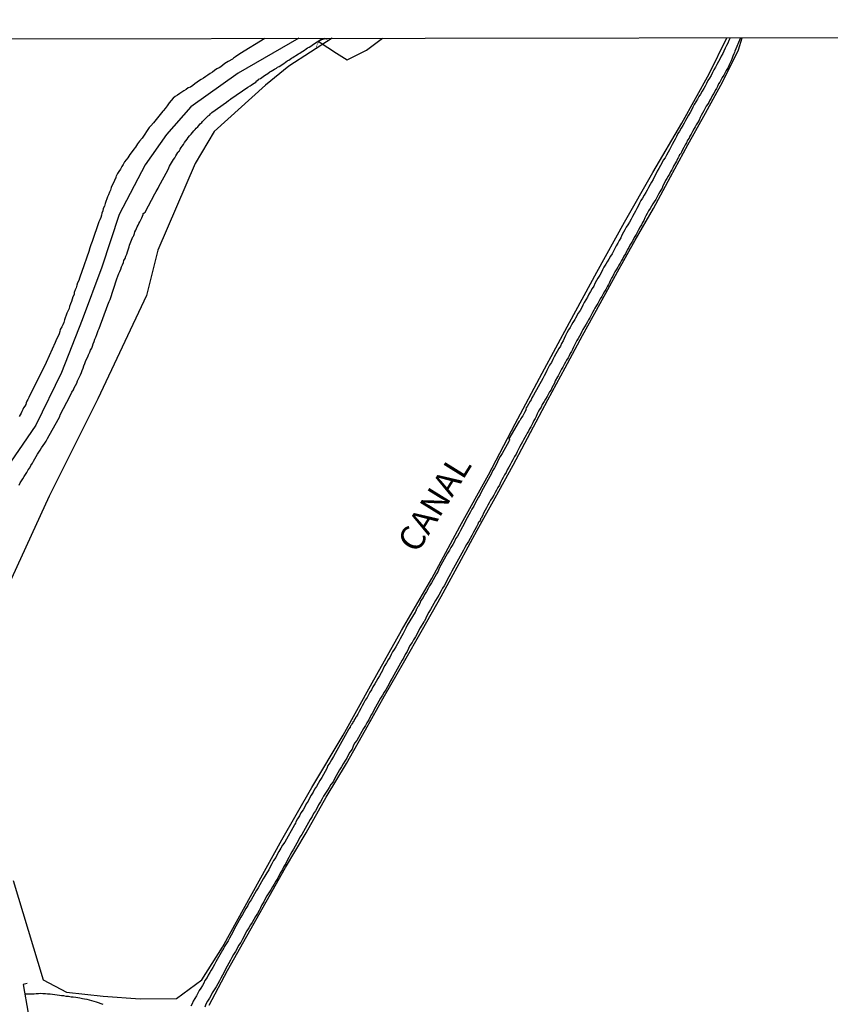
# Model space of a CAD drawing. Units: millimetres. Extents: x 185559 to 187969, y 1652115 to 1654889.
# Drawn here: x 186326 to 186408, y 1654789 to 1654889 of the extents above; entities that cross this region are included whole.
import ezdxf
from ezdxf.enums import TextEntityAlignment as Align

# ---------------------------------------------------------------- set-up
doc = ezdxf.new("R2010")
doc.units = ezdxf.units.MM
for name, color, linetype in [('V-BANHADO', 102, 'Continuous'), ('V-BUEIRO', 5, 'Continuous'), ('V-CANAL', 4, 'Continuous'), ('V-EIXO_DE_LOGRADOURO', 3, 'Continuous'), ('V-NOME_DOS_LOGRADOUROS', 7, 'Continuous'), ('V-PONTE_VIADUTO_PASSARELA', 2, 'Continuous'), ('V-QUADRA', 6, 'Continuous'), ('V-VALETA', 173, 'Continuous'), ('X-LIMITE_5000', 7, 'Continuous')]:
    doc.layers.add(name, color=color, linetype=linetype)

# ---------------------------------------------------------------- blocks, each defined once
blk = doc.blocks.new('305')
at = {"color": 0, "linetype": 'ByBlock', "lineweight": -2, "const_width": 0.05}
blk.add_lwpolyline([(0.731, 0.387, 0.60863), (-0.733, 0.38)], format="xyb", dxfattribs=at)

msp = doc.modelspace()

# ---------------------------------------------------------------- linework, layer by layer
at = {"layer": 'V-BANHADO'}
for points in [[(186357.48, 1654887.04), (186353.09, 1654884.22), (186350.71, 1654882.3), (186345.5, 1654877.6), (186343.58, 1654874.33), (186339.8, 1654865.53), (186338.65, 1654860.96), (186333.71, 1654850.46), (186328.77, 1654840.57), (186324.56, 1654831.41)], [(186325.11, 1654801.6), (186328.16, 1654791.52), (186330.51, 1654790.26), (186334.25, 1654789.84), (186338, 1654789.58), (186341.69, 1654789.6), (186344.25, 1654791.5), (186346.35, 1654794.82), (186349.37, 1654800.26), (186352.36, 1654805.7), (186355.41, 1654811.01), (186358.58, 1654816.32), (186361.54, 1654821.63), (186364.5, 1654826.94), (186367.58, 1654832.22), (186370.41, 1654837.5), (186373.34, 1654842.75), (186376.02, 1654847.94), (186378.79, 1654853.07), (186381.56, 1654858.2), (186384.33, 1654863.3), (186387.13, 1654868.37), (186390, 1654873.41), (186392.93, 1654878.42), (186395.7, 1654883.43), (186397.5, 1654887.09)], [(186344.99, 1654788.95), (186346.86, 1654792.44), (186348.81, 1654795.93), (186350.78, 1654799.42), (186352.75, 1654802.91), (186354.82, 1654806.43), (186356.85, 1654810.03), (186358.94, 1654813.46), (186360.86, 1654816.89), (186362.78, 1654820.32), (186364.7, 1654823.68), (186366.62, 1654827.04), (186368.53, 1654830.4), (186370.34, 1654833.76), (186372.17, 1654837.12), (186374.01, 1654840.43), (186375.84, 1654843.74), (186377.59, 1654847.05), (186379.34, 1654850.35), (186381.11, 1654853.62), (186382.88, 1654856.87), (186384.65, 1654860.12), (186386.43, 1654863.34), (186388.21, 1654866.56), (186390.08, 1654869.78), (186391.79, 1654873), (186393.56, 1654876.22), (186395.33, 1654879.44), (186397.1, 1654882.66), (186398.68, 1654885.88), (186399.06, 1654887.09)]]:
    msp.add_lwpolyline(points, dxfattribs=at)
at = {"layer": 'V-CANAL'}
for points in [[(186397.84, 1654887.09), (186397.71, 1654886.82), (186397.6, 1654886.56), (186397.47, 1654886.3), (186397.34, 1654886.05), (186397.21, 1654885.75), (186397.09, 1654885.49), (186396.94, 1654885.24), (186396.79, 1654884.94), (186396.66, 1654884.68), (186396.49, 1654884.38), (186396.36, 1654884.12), (186396.17, 1654883.83), (186396.04, 1654883.57), (186395.91, 1654883.27), (186395.76, 1654883.01), (186395.59, 1654882.76), (186395.44, 1654882.46), (186395.31, 1654882.2), (186395.16, 1654881.94), (186395.01, 1654881.69), (186394.82, 1654881.39), (186394.67, 1654881.13), (186394.54, 1654880.88), (186394.37, 1654880.58), (186394.2, 1654880.32), (186394.05, 1654880.06), (186393.94, 1654879.81), (186393.79, 1654879.51), (186393.62, 1654879.25), (186393.45, 1654878.95), (186393.3, 1654878.69), (186393.18, 1654878.44), (186393.05, 1654878.18), (186392.88, 1654877.93), (186392.72, 1654877.63), (186392.55, 1654877.37), (186392.41, 1654877.07), (186392.25, 1654876.81), (186392.13, 1654876.56), (186391.96, 1654876.26), (186391.83, 1654876), (186391.68, 1654875.74), (186391.55, 1654875.49), (186391.4, 1654875.19), (186391.25, 1654874.93), (186391.06, 1654874.68), (186390.91, 1654874.38), (186390.78, 1654874.12), (186390.61, 1654873.82), (186390.44, 1654873.56), (186390.29, 1654873.27), (186390.18, 1654873.01), (186390.03, 1654872.71), (186389.88, 1654872.45), (186389.73, 1654872.2), (186389.56, 1654871.9), (186389.41, 1654871.64), (186389.28, 1654871.38), (186389.13, 1654871.13), (186388.94, 1654870.83), (186388.79, 1654870.57), (186388.66, 1654870.32), (186388.52, 1654870.02), (186388.39, 1654869.76), (186388.24, 1654869.5), (186388.09, 1654869.25), (186387.92, 1654868.95), (186387.79, 1654868.69), (186387.62, 1654868.39), (186387.45, 1654868.13), (186387.3, 1654867.88), (186387.17, 1654867.62), (186387.02, 1654867.37), (186386.87, 1654867.07), (186386.74, 1654866.81), (186386.57, 1654866.51), (186386.44, 1654866.25), (186386.29, 1654866), (186386.14, 1654865.7), (186386.01, 1654865.44), (186385.86, 1654865.18), (186385.69, 1654864.93), (186385.52, 1654864.63), (186385.37, 1654864.37), (186385.22, 1654864.12), (186385.03, 1654863.82), (186384.88, 1654863.56), (186384.75, 1654863.26), (186384.62, 1654863), (186384.43, 1654862.71), (186384.28, 1654862.45), (186384.13, 1654862.15), (186384, 1654861.89), (186383.85, 1654861.64), (186383.66, 1654861.34), (186383.51, 1654861.08), (186383.38, 1654860.78), (186383.21, 1654860.52), (186383.04, 1654860.23), (186382.89, 1654859.97), (186382.76, 1654859.67), (186382.62, 1654859.41), (186382.44, 1654859.16), (186382.16, 1654858.64), (186382.08, 1654858.52), (186381.89, 1654858.22), (186381.76, 1654857.96), (186381.63, 1654857.7), (186381.46, 1654857.45), (186381.29, 1654857.15), (186381.14, 1654856.89), (186381.01, 1654856.59), (186380.9, 1654856.33), (186380.75, 1654856.08), (186380.63, 1654855.82), (186380.48, 1654855.57), (186380.31, 1654855.27), (186380.16, 1654855.01), (186379.98, 1654854.71), (186379.86, 1654854.45), (186379.71, 1654854.15), (186379.51, 1654853.86), (186379.37, 1654853.6), (186379.24, 1654853.34), (186379.15, 1654853.09), (186378.98, 1654852.79), (186378.83, 1654852.53), (186378.66, 1654852.23), (186378.53, 1654851.97), (186378.38, 1654851.67), (186378.19, 1654851.38), (186378.08, 1654851.12), (186377.89, 1654850.82), (186377.74, 1654850.56), (186377.66, 1654850.37), (186377.57, 1654850.22), (186377.26, 1654849.67), (186377.16, 1654849.55), (186377.12, 1654849.41), (186377.14, 1654849.37), (186376.97, 1654849.07), (186376.8, 1654848.74), (186376.68, 1654848.57), (186376.65, 1654848.47), (186376.61, 1654848.45), (186376.59, 1654848.36), (186376.54, 1654848.3), (186376.52, 1654848.25), (186376.45, 1654848.18), (186375.39, 1654846.39), (186375.48, 1654846.31), (186375.43, 1654846.27), (186375.39, 1654846.14), (186375.39, 1654846.12), (186375.24, 1654845.82), (186375.05, 1654845.52), (186374.88, 1654845.22), (186374.73, 1654844.92), (186374.53, 1654844.62), (186374.36, 1654844.32), (186374.24, 1654844.06), (186374.11, 1654843.77), (186373.94, 1654843.47), (186373.74, 1654843.17), (186373.64, 1654842.87), (186373.47, 1654842.57), (186373.29, 1654842.27), (186373.12, 1654841.97), (186372.97, 1654841.67), (186372.78, 1654841.37), (186372.63, 1654841.07), (186372.48, 1654840.77), (186372.31, 1654840.47), (186372.14, 1654840.17), (186371.97, 1654839.87), (186371.84, 1654839.58), (186371.63, 1654839.28), (186371.5, 1654838.98), (186371.33, 1654838.68), (186371.16, 1654838.38), (186370.99, 1654838.08), (186370.86, 1654837.78), (186370.69, 1654837.48), (186370.48, 1654837.11), (186370.34, 1654836.84), (186370.17, 1654836.54), (186369.98, 1654836.24), (186369.87, 1654835.98), (186369.7, 1654835.68), (186369.51, 1654835.39), (186369.36, 1654835.09), (186369.17, 1654834.79), (186369, 1654834.49), (186368.85, 1654834.19), (186368.68, 1654833.89), (186368.51, 1654833.59), (186368.34, 1654833.29), (186368.21, 1654832.99), (186368.04, 1654832.69), (186367.87, 1654832.39), (186367.71, 1654832.09), (186367.54, 1654831.79), (186367.35, 1654831.5), (186367.2, 1654831.2), (186367.03, 1654830.9), (186366.84, 1654830.6), (186366.69, 1654830.3), (186366.47, 1654830), (186366.35, 1654829.7), (186366.2, 1654829.4), (186366.14, 1654829.33), (186366.11, 1654829.25), (186366.07, 1654829.16), (186366.07, 1654829.14), (186366, 1654829.1), (186365.98, 1654828.99), (186365.92, 1654828.93), (186365.92, 1654828.84), (186365.88, 1654828.83), (186365.09, 1654827.48), (186364.94, 1654827.18), (186364.81, 1654826.92), (186364.66, 1654826.66), (186364.53, 1654826.41), (186364.36, 1654826.11), (186364.23, 1654825.85), (186364.1, 1654825.6), (186363.93, 1654825.3), (186363.76, 1654825.04), (186363.59, 1654824.78), (186363.46, 1654824.53), (186363.31, 1654824.23), (186363.16, 1654823.97), (186362.97, 1654823.67), (186362.82, 1654823.41), (186362.69, 1654823.16), (186362.58, 1654822.9), (186362.46, 1654822.65), (186362.26, 1654822.35), (186362.11, 1654822.09), (186361.94, 1654821.79), (186361.79, 1654821.53), (186361.6, 1654821.23), (186361.45, 1654820.94), (186361.3, 1654820.68), (186361.15, 1654820.42), (186361.02, 1654820.17), (186360.81, 1654819.87), (186360.7, 1654819.61), (186360.53, 1654819.31), (186360.38, 1654819.05), (186360.21, 1654818.75), (186360.06, 1654818.46), (186359.91, 1654818.2), (186359.85, 1654818.13), (186359.83, 1654818.07), (186359.81, 1654818.01), (186359.72, 1654817.9), (186359.68, 1654817.73), (186359.61, 1654817.71), (186359.53, 1654817.53), (186359.47, 1654817.47), (186359.44, 1654817.38), (186359.38, 1654817.3), (186359.31, 1654817.19), (186359.29, 1654817.13), (186359.17, 1654816.96), (186359.13, 1654816.9), (186358.12, 1654815.08), (186357.95, 1654814.78), (186357.78, 1654814.48), (186357.6, 1654814.18), (186357.41, 1654813.84), (186357.22, 1654813.54), (186357.05, 1654813.24), (186356.92, 1654812.94), (186356.75, 1654812.64), (186356.58, 1654812.34), (186356.41, 1654812.04), (186356.21, 1654811.74), (186356.04, 1654811.44), (186355.87, 1654811.14), (186355.68, 1654810.85), (186355.55, 1654810.55), (186355.34, 1654810.25), (186355.17, 1654809.95), (186355.04, 1654809.65), (186354.85, 1654809.35), (186354.7, 1654809.05), (186354.53, 1654808.75), (186354.31, 1654808.45), (186354.16, 1654808.15), (186353.97, 1654807.85), (186353.8, 1654807.55), (186353.74, 1654807.42), (186353.67, 1654807.32), (186353.66, 1654807.23), (186352.66, 1654805.46), (186352.45, 1654805.16), (186352.28, 1654804.86), (186352.07, 1654804.52), (186351.9, 1654804.22), (186351.75, 1654803.92), (186351.53, 1654803.62), (186351.36, 1654803.28), (186351.19, 1654802.98), (186351.04, 1654802.68), (186350.83, 1654802.38), (186350.66, 1654802.04), (186350.46, 1654801.74), (186350.29, 1654801.44), (186350.14, 1654801.14), (186349.95, 1654800.84), (186349.78, 1654800.54), (186349.61, 1654800.24), (186349.42, 1654799.94), (186349.24, 1654799.64), (186349.07, 1654799.34), (186348.93, 1654799.05), (186348.71, 1654798.75), (186348.54, 1654798.45), (186348.39, 1654798.15), (186348.2, 1654797.85), (186348.03, 1654797.55), (186347.88, 1654797.25), (186347.69, 1654796.95), (186347.53, 1654796.65), (186347.41, 1654796.35), (186347.22, 1654796.05), (186347.06, 1654795.75), (186346.92, 1654795.45), (186346.72, 1654795.15), (186346.53, 1654794.86), (186346.47, 1654794.73), (186346.42, 1654794.66), (186346.4, 1654794.62), (186346.38, 1654794.53), (186346.36, 1654794.52), (186345.68, 1654793.32), (186345.55, 1654793.06), (186345.38, 1654792.76), (186345.21, 1654792.5), (186345.05, 1654792.25), (186344.91, 1654791.99), (186344.78, 1654791.73), (186344.56, 1654791.44), (186344.44, 1654791.18), (186344.31, 1654790.92), (186344.14, 1654790.67), (186343.99, 1654790.41), (186343.86, 1654790.15), (186343.71, 1654789.9), (186343.54, 1654789.6), (186343.39, 1654789.34), (186343.26, 1654789.08), (186343.13, 1654788.83)], [(186398.88, 1654887.09), (186398.3, 1654885.72), (186398.28, 1654885.6), (186398.22, 1654885.45), (186398.13, 1654885.24), (186398.03, 1654885.02), (186397.94, 1654884.77), (186397.86, 1654884.55), (186397.75, 1654884.34), (186397.64, 1654884.07), (186397.45, 1654883.78), (186397.34, 1654883.57), (186397.19, 1654883.29), (186397.04, 1654883.05), (186396.91, 1654882.8), (186396.79, 1654882.59), (186396.66, 1654882.41), (186396.55, 1654882.16), (186396.47, 1654881.94), (186396.32, 1654881.73), (186396.17, 1654881.43), (186396.06, 1654881.26), (186395.91, 1654880.96), (186395.78, 1654880.75), (186395.67, 1654880.53), (186395.55, 1654880.32), (186395.42, 1654880.15), (186395.29, 1654879.89), (186395.16, 1654879.68), (186395.03, 1654879.46), (186394.91, 1654879.21), (186394.8, 1654879.01), (186394.69, 1654878.74), (186394.54, 1654878.48), (186394.39, 1654878.27), (186394.29, 1654878.05), (186394.18, 1654877.88), (186394.01, 1654877.58), (186393.88, 1654877.33), (186393.75, 1654877.11), (186393.67, 1654876.9), (186393.52, 1654876.7), (186393.41, 1654876.43), (186393.28, 1654876.22), (186393.13, 1654875.96), (186393.02, 1654875.74), (186392.9, 1654875.49), (186392.79, 1654875.27), (186392.7, 1654875.23), (186392.64, 1654875.06), (186392.6, 1654874.99), (186392.58, 1654874.93), (186392.55, 1654874.89), (186392.53, 1654874.82), (186392.49, 1654874.8), (186392.43, 1654874.65), (186392.41, 1654874.59), (186392.3, 1654874.42), (186392.13, 1654874.12), (186392.02, 1654873.91), (186391.91, 1654873.69), (186391.78, 1654873.48), (186391.68, 1654873.27), (186391.55, 1654873.07), (186391.42, 1654872.83), (186391.29, 1654872.62), (186391.17, 1654872.39), (186391.01, 1654872.07), (186390.93, 1654871.85), (186390.82, 1654871.64), (186390.7, 1654871.45), (186390.59, 1654871.21), (186390.49, 1654871.08), (186390.29, 1654870.7), (186390.14, 1654870.44), (186389.99, 1654870.23), (186389.88, 1654870.02), (186389.73, 1654869.78), (186389.56, 1654869.52), (186389.41, 1654869.25), (186389.3, 1654869.03), (186389.2, 1654868.82), (186389.09, 1654868.56), (186388.96, 1654868.35), (186388.86, 1654868.13), (186388.71, 1654867.9), (186388.56, 1654867.62), (186388.43, 1654867.39), (186388.3, 1654867.15), (186388.17, 1654866.94), (186388.04, 1654866.68), (186387.92, 1654866.47), (186387.79, 1654866.25), (186387.66, 1654866.04), (186387.55, 1654865.83), (186387.42, 1654865.61), (186387.34, 1654865.4), (186387.21, 1654865.18), (186387.06, 1654864.93), (186386.95, 1654864.71), (186386.82, 1654864.5), (186386.68, 1654864.24), (186386.55, 1654864.03), (186386.44, 1654863.82), (186386.29, 1654863.56), (186386.16, 1654863.35), (186386.06, 1654863.13), (186385.95, 1654862.92), (186385.82, 1654862.71), (186385.69, 1654862.49), (186385.59, 1654862.28), (186385.5, 1654862.06), (186385.39, 1654861.89), (186385.22, 1654861.55), (186385.11, 1654861.34), (186384.97, 1654861.1), (186384.82, 1654860.84), (186384.67, 1654860.59), (186384.52, 1654860.35), (186384.41, 1654860.14), (186384.28, 1654859.94), (186384.13, 1654859.67), (186384.03, 1654859.46), (186383.87, 1654859.22), (186383.73, 1654858.94), (186383.62, 1654858.69), (186383.49, 1654858.47), (186383.38, 1654858.26), (186383.23, 1654858.02), (186383.06, 1654857.77), (186382.91, 1654857.49), (186382.79, 1654857.28), (186382.68, 1654857.06), (186382.55, 1654856.81), (186382.42, 1654856.59), (186382.29, 1654856.38), (186382.16, 1654856.12), (186382.04, 1654855.91), (186381.95, 1654855.69), (186381.85, 1654855.48), (186381.74, 1654855.27), (186381.63, 1654855.05), (186381.5, 1654854.84), (186381.4, 1654854.62), (186381.25, 1654854.37), (186381.14, 1654854.19), (186381.01, 1654853.94), (186380.88, 1654853.68), (186380.75, 1654853.47), (186380.65, 1654853.26), (186380.52, 1654853.06), (186380.39, 1654852.79), (186380.33, 1654852.7), (186380.09, 1654852.27), (186380.01, 1654852.06), (186379.9, 1654851.8), (186379.77, 1654851.59), (186379.67, 1654851.38), (186379.51, 1654851.16), (186379.39, 1654850.91), (186379.28, 1654850.71), (186379.11, 1654850.43), (186378.96, 1654850.2), (186378.79, 1654849.9), (186378.66, 1654849.62), (186378.51, 1654849.37), (186378.38, 1654849.15), (186378.27, 1654848.94), (186378.15, 1654848.68), (186378.06, 1654848.47), (186377.93, 1654848.25), (186377.83, 1654848.04), (186377.72, 1654847.83), (186377.61, 1654847.61), (186377.5, 1654847.4), (186377.38, 1654847.19), (186377.25, 1654846.97), (186377.14, 1654846.76), (186377.01, 1654846.54), (186376.89, 1654846.29), (186376.78, 1654846.11), (186376.63, 1654845.86), (186376.5, 1654845.62), (186376.24, 1654845.09), (186376.12, 1654844.83), (186375.97, 1654844.6), (186375.79, 1654844.28), (186375.65, 1654844.02), (186375.52, 1654843.77), (186375.39, 1654843.53), (186375.24, 1654843.27), (186375.11, 1654843), (186374.96, 1654842.74), (186374.83, 1654842.48), (186374.68, 1654842.23), (186374.55, 1654841.97), (186374.43, 1654841.71), (186374.28, 1654841.46), (186374.15, 1654841.2), (186374.02, 1654840.94), (186373.87, 1654840.69), (186373.7, 1654840.43), (186373.55, 1654840.17), (186373.4, 1654839.92), (186373.27, 1654839.66), (186373.12, 1654839.4), (186373, 1654839.17), (186372.84, 1654838.85), (186372.72, 1654838.59), (186372.59, 1654838.34), (186372.53, 1654838.29), (186372.53, 1654838.16), (186372.44, 1654838.12), (186372.44, 1654838.01), (186372.33, 1654837.95), (186372.25, 1654837.74), (186372.12, 1654837.48), (186371.93, 1654837.18), (186371.78, 1654836.88), (186371.63, 1654836.58), (186371.48, 1654836.28), (186371.29, 1654835.98), (186371.11, 1654835.68), (186370.94, 1654835.39), (186370.79, 1654835.09), (186370.64, 1654834.79), (186370.47, 1654834.49), (186370.28, 1654834.19), (186370.13, 1654833.89), (186369.96, 1654833.59), (186369.77, 1654833.29), (186369.62, 1654832.99), (186369.47, 1654832.69), (186369.3, 1654832.39), (186369.13, 1654832.09), (186369, 1654831.79), (186368.83, 1654831.5), (186368.68, 1654831.24), (186368.52, 1654830.98), (186368.29, 1654830.55), (186368.12, 1654830.26), (186367.95, 1654830), (186367.78, 1654829.7), (186367.61, 1654829.4), (186367.46, 1654829.1), (186367.27, 1654828.8), (186367.12, 1654828.5), (186366.99, 1654828.2), (186366.84, 1654827.9), (186366.76, 1654827.82), (186366.41, 1654827.22), (186366.24, 1654826.92), (186366.09, 1654826.62), (186365.92, 1654826.32), (186365.73, 1654826.02), (186365.58, 1654825.72), (186365.36, 1654825.42), (186365.23, 1654825.12), (186365.09, 1654824.83), (186364.89, 1654824.53), (186364.74, 1654824.23), (186364.59, 1654823.93), (186364.4, 1654823.63), (186364.23, 1654823.33), (186364.08, 1654823.03), (186363.89, 1654822.73), (186363.72, 1654822.43), (186363.57, 1654822.13), (186363.4, 1654821.83), (186363.25, 1654821.53), (186363.1, 1654821.23), (186362.93, 1654820.94), (186362.75, 1654820.68), (186362.58, 1654820.38), (186362.39, 1654820.08), (186362.22, 1654819.78), (186362.03, 1654819.48), (186361.86, 1654819.18), (186361.71, 1654818.88), (186361.56, 1654818.58), (186361.44, 1654818.41), (186361.2, 1654817.9), (186361, 1654817.6), (186360.85, 1654817.3), (186360.66, 1654817), (186360.47, 1654816.7), (186360.32, 1654816.4), (186360.13, 1654816.1), (186359.96, 1654815.8), (186359.74, 1654815.51), (186359.59, 1654815.21), (186359.49, 1654814.91), (186359.27, 1654814.61), (186359.1, 1654814.31), (186358.95, 1654814.01), (186358.76, 1654813.71), (186358.59, 1654813.41), (186358.42, 1654813.11), (186358.22, 1654812.81), (186358.05, 1654812.51), (186357.88, 1654812.21), (186357.71, 1654811.91), (186357.56, 1654811.61), (186357.35, 1654811.32), (186357.18, 1654811.02), (186357.01, 1654810.76), (186356.81, 1654810.46), (186356.6, 1654810.16), (186356.45, 1654809.86), (186356.28, 1654809.56), (186356.09, 1654809.26), (186355.94, 1654808.96), (186355.79, 1654808.66), (186355.59, 1654808.37), (186355.44, 1654808.07), (186355.23, 1654807.77), (186355.08, 1654807.47), (186354.91, 1654807.17), (186354.72, 1654806.87), (186354.57, 1654806.57), (186354.38, 1654806.27), (186354.2, 1654805.97), (186354.06, 1654805.67), (186353.9, 1654805.37), (186353.73, 1654805.07), (186353.56, 1654804.77), (186353.39, 1654804.48), (186353.22, 1654804.18), (186353.07, 1654803.92), (186352.92, 1654803.62), (186352.77, 1654803.32), (186352.58, 1654803.02), (186352.43, 1654802.72), (186352.26, 1654802.42), (186352.09, 1654802.12), (186351.96, 1654801.82), (186351.77, 1654801.53), (186351.6, 1654801.23), (186351.43, 1654800.93), (186351.25, 1654800.63), (186351.04, 1654800.33), (186350.85, 1654800.03), (186350.68, 1654799.73), (186350.53, 1654799.43), (186350.34, 1654799.13), (186350.19, 1654798.83), (186350.06, 1654798.53), (186349.89, 1654798.23), (186349.7, 1654797.93), (186349.52, 1654797.63), (186349.35, 1654797.34), (186349.2, 1654797.08), (186349.03, 1654796.78), (186348.82, 1654796.48), (186348.65, 1654796.18), (186348.5, 1654795.88), (186348.33, 1654795.58), (186348.2, 1654795.28), (186347.98, 1654794.98), (186347.83, 1654794.68), (186347.66, 1654794.39), (186347.47, 1654794.09), (186347.3, 1654793.79), (186347.17, 1654793.49), (186347, 1654793.19), (186346.81, 1654792.89), (186346.66, 1654792.59), (186346.51, 1654792.29), (186346.34, 1654791.99), (186346.19, 1654791.69), (186346.04, 1654791.39), (186345.87, 1654791.09), (186345.7, 1654790.79), (186345.51, 1654790.49), (186345.31, 1654790.2), (186345.16, 1654789.9), (186345.03, 1654789.64), (186344.84, 1654789.34), (186344.67, 1654789.04), (186344.56, 1654788.74)], [(186334.24, 1654788.99), (186334.03, 1654789.08), (186333.77, 1654789.16), (186333.56, 1654789.25), (186333.34, 1654789.31), (186333.09, 1654789.38), (186332.87, 1654789.44), (186332.62, 1654789.51), (186332.36, 1654789.55), (186332.15, 1654789.59), (186331.89, 1654789.64), (186331.68, 1654789.68), (186331.46, 1654789.7), (186331.21, 1654789.74), (186330.99, 1654789.76), (186330.74, 1654789.81), (186330.48, 1654789.83), (186330.27, 1654789.87), (186330.01, 1654789.89), (186329.8, 1654789.93), (186329.58, 1654789.96), (186329.33, 1654790), (186329.11, 1654790.02), (186328.86, 1654790.06), (186328.6, 1654790.06), (186328.39, 1654790.08), (186328.13, 1654790.08), (186327.92, 1654790.11), (186327.7, 1654790.08), (186327.45, 1654790.08), (186327.23, 1654790.06), (186326.97, 1654790.06), (186326.76, 1654790.06), (186326.3, 1654790.05)]]:
    msp.add_lwpolyline(points, dxfattribs=at)
at = {"layer": 'V-EIXO_DE_LOGRADOURO'}
msp.add_lwpolyline([(186354.09, 1654887.04), (186347.94, 1654883.51), (186343.15, 1654880.08), (186340.68, 1654877.29), (186338.52, 1654874.19), (186335.87, 1654869.15), (186334.1, 1654863.81), (186332.12, 1654858.47), (186330.02, 1654853.13), (186327.4, 1654847.79), (186323.96, 1654842.75)], dxfattribs=at)
at = {"layer": 'V-PONTE_VIADUTO_PASSARELA'}
msp.add_lwpolyline([(186326.53, 1654791.15), (186326.12, 1654791.02), (186326.65, 1654788.12), (186327.18, 1654788.1)], dxfattribs=at)
at = {"layer": 'V-QUADRA'}
for points in [[(186325.71, 1654841.71), (186325.84, 1654841.93), (186325.97, 1654842.14), (186326.09, 1654842.35), (186326.22, 1654842.57), (186326.37, 1654842.78), (186326.5, 1654843), (186326.65, 1654843.25), (186326.82, 1654843.47), (186326.91, 1654843.68), (186327.06, 1654843.94), (186327.19, 1654844.15), (186327.31, 1654844.36), (186327.46, 1654844.62), (186327.59, 1654844.83), (186327.72, 1654845.05), (186327.85, 1654845.26), (186327.98, 1654845.48), (186328.15, 1654845.73), (186328.32, 1654845.95), (186328.45, 1654846.16), (186328.6, 1654846.42), (186328.6, 1654846.44), (186329.69, 1654848.38), (186329.84, 1654848.68), (186329.9, 1654848.83), (186330.91, 1654850.77), (186331.08, 1654851.12), (186331.22, 1654851.38), (186331.31, 1654851.59), (186331.44, 1654851.8), (186331.57, 1654852.06), (186331.65, 1654852.27), (186331.74, 1654852.49), (186331.85, 1654852.7), (186331.95, 1654852.91), (186332.04, 1654853.13), (186332.12, 1654853.34), (186332.21, 1654853.56), (186332.29, 1654853.81), (186332.38, 1654854.03), (186332.46, 1654854.24), (186332.57, 1654854.5), (186332.68, 1654854.71), (186332.76, 1654854.92), (186332.89, 1654855.18), (186332.96, 1654855.39), (186333.09, 1654855.61), (186333.15, 1654855.82), (186333.23, 1654856.04), (186333.34, 1654856.29), (186333.4, 1654856.51), (186333.49, 1654856.72), (186333.6, 1654856.98), (186333.66, 1654857.19), (186333.75, 1654857.4), (186333.84, 1654857.59), (186334.71, 1654860.01), (186334.84, 1654860.33), (186334.95, 1654860.54), (186335.63, 1654862.62), (186335.74, 1654862.92), (186335.84, 1654863.18), (186335.93, 1654863.39), (186336.03, 1654863.6), (186336.12, 1654863.86), (186336.21, 1654864.07), (186336.31, 1654864.29), (186336.35, 1654864.5), (186336.46, 1654864.71), (186336.53, 1654864.93), (186336.65, 1654865.14), (186336.72, 1654865.36), (186336.89, 1654865.87), (186336.93, 1654866.04), (186337, 1654866.21), (186337.06, 1654866.38), (186337.12, 1654866.55), (186337.19, 1654866.72), (186337.27, 1654866.89), (186337.32, 1654866.96), (186337.36, 1654867.02), (186337.42, 1654867.24), (186337.47, 1654867.41), (186337.57, 1654867.58), (186337.64, 1654867.75), (186337.7, 1654867.92), (186337.79, 1654868.09), (186337.85, 1654868.26), (186337.96, 1654868.43), (186338.07, 1654868.61), (186338.15, 1654868.82), (186338.24, 1654868.99), (186338.3, 1654869.16), (186338.3, 1654869.25), (186338.36, 1654869.29), (186338.39, 1654869.31), (186338.41, 1654869.33), (186338.5, 1654869.39), (186339.48, 1654871.26), (186339.63, 1654871.51), (186339.73, 1654871.68), (186339.82, 1654871.85), (186339.89, 1654872), (186340.8, 1654873.67), (186340.91, 1654873.91), (186340.99, 1654874.08), (186341.08, 1654874.25), (186341.19, 1654874.42), (186341.27, 1654874.59), (186341.38, 1654874.76), (186341.51, 1654874.93), (186341.61, 1654875.1), (186341.72, 1654875.27), (186341.83, 1654875.45), (186341.89, 1654875.51), (186341.89, 1654875.55), (186341.98, 1654875.61), (186341.98, 1654875.66), (186342.04, 1654875.79), (186342.15, 1654875.96), (186342.25, 1654876.11), (186342.38, 1654876.28), (186342.51, 1654876.47), (186342.64, 1654876.64), (186342.75, 1654876.81), (186342.85, 1654876.96), (186343, 1654877.15), (186343.18, 1654877.32), (186343.3, 1654877.5), (186343.43, 1654877.65), (186343.58, 1654877.79), (186343.69, 1654877.92), (186343.84, 1654878.07), (186343.95, 1654878.2), (186344.09, 1654878.35), (186344.24, 1654878.5), (186344.31, 1654878.61), (186344.44, 1654878.73), (186344.61, 1654878.89), (186344.76, 1654879.03), (186344.91, 1654879.16), (186345.02, 1654879.25), (186345.14, 1654879.38), (186345.27, 1654879.53), (186346.77, 1654880.57), (186346.96, 1654880.72), (186347.15, 1654880.85), (186347.2, 1654880.9), (186348.92, 1654882.07), (186349.14, 1654882.22), (186349.27, 1654882.3), (186349.4, 1654882.39), (186349.55, 1654882.5), (186349.72, 1654882.6), (186349.84, 1654882.73), (186349.93, 1654882.77), (186350.04, 1654882.88), (186350.19, 1654882.97), (186350.34, 1654883.07), (186350.47, 1654883.16), (186350.62, 1654883.26), (186350.77, 1654883.37), (186350.96, 1654883.48), (186351.15, 1654883.63), (186351.28, 1654883.71), (186351.47, 1654883.8), (186351.64, 1654883.91), (186351.81, 1654884.02), (186351.94, 1654884.1), (186352.11, 1654884.18), (186352.26, 1654884.29), (186352.41, 1654884.4), (186352.56, 1654884.48), (186352.73, 1654884.63), (186352.88, 1654884.72), (186352.95, 1654884.76), (186352.99, 1654884.79), (186353.07, 1654884.83), (186353.2, 1654884.91), (186353.35, 1654885.02), (186353.48, 1654885.08), (186353.63, 1654885.21), (186353.74, 1654885.25), (186353.89, 1654885.36), (186354.06, 1654885.47), (186354.19, 1654885.55), (186354.34, 1654885.64), (186354.49, 1654885.75), (186354.68, 1654885.85), (186354.85, 1654885.96), (186354.98, 1654886.07), (186355.15, 1654886.15), (186355.3, 1654886.26), (186355.45, 1654886.36), (186355.57, 1654886.45), (186356.34, 1654886.93), (186356.77, 1654887.04)], [(186350.66, 1654887.03), (186348.1, 1654885.48), (186347.66, 1654885.15), (186347.45, 1654885.02), (186347.35, 1654884.91), (186346.94, 1654884.68), (186346.6, 1654884.5), (186346.38, 1654884.33), (186346.17, 1654884.14), (186346, 1654884.04), (186345.79, 1654883.93), (186345.53, 1654883.76), (186345.32, 1654883.61), (186345.1, 1654883.46), (186344.87, 1654883.29), (186344.67, 1654883.18), (186344.42, 1654883.01), (186344.2, 1654882.86), (186344.03, 1654882.77), (186343.78, 1654882.6), (186343.54, 1654882.41), (186343.35, 1654882.24), (186343.09, 1654882.09), (186342.88, 1654882), (186342.67, 1654881.85), (186342.43, 1654881.7), (186342.24, 1654881.58), (186342.02, 1654881.43), (186341.77, 1654881.26), (186341.55, 1654881.13), (186341.34, 1654880.96), (186341.13, 1654880.74), (186340.95, 1654880.51), (186340.72, 1654880.19), (186340.52, 1654879.93), (186340.37, 1654879.72), (186340.29, 1654879.66), (186339.35, 1654878.48), (186339.09, 1654878.16), (186338.92, 1654877.99), (186338.19, 1654876.92), (186337.94, 1654876.62), (186337.72, 1654876.32), (186337.51, 1654876), (186337.36, 1654875.79), (186337.17, 1654875.55), (186336.95, 1654875.25), (186336.74, 1654874.93), (186336.59, 1654874.72), (186336.42, 1654874.5), (186336.27, 1654874.25), (186336.14, 1654874.03), (186335.99, 1654873.78), (186335.84, 1654873.52), (186335.71, 1654873.31), (186335.56, 1654873.05), (186335.54, 1654872.98), (186335.55, 1654872.94), (186335.5, 1654872.84), (186335.39, 1654872.62), (186335.29, 1654872.37), (186335.16, 1654872.15), (186335.07, 1654871.9), (186334.99, 1654871.64), (186334.88, 1654871.43), (186334.77, 1654871.17), (186334.69, 1654870.96), (186334.62, 1654870.74), (186334.52, 1654870.49), (186334.45, 1654870.27), (186334.37, 1654870.02), (186334.26, 1654869.76), (186334.22, 1654869.55), (186334.11, 1654869.29), (186334.07, 1654869.08), (186334, 1654868.86), (186333.9, 1654868.61), (186333.82, 1654868.41), (186333.13, 1654866.42), (186333, 1654866.1), (186332.89, 1654865.78), (186332.83, 1654865.53), (186332.81, 1654865.5), (186332.04, 1654863.28), (186331.91, 1654862.92), (186331.85, 1654862.71), (186331.76, 1654862.45), (186331.65, 1654862.23), (186331.59, 1654861.98), (186331.5, 1654861.72), (186331.4, 1654861.51), (186331.31, 1654861.25), (186331.29, 1654861.04), (186331.18, 1654860.82), (186331.1, 1654860.57), (186331.03, 1654860.35), (186330.93, 1654860.1), (186330.84, 1654859.84), (186330.78, 1654859.63), (186330.65, 1654859.37), (186330.56, 1654859.16), (186330.5, 1654858.94), (186330.39, 1654858.69), (186330.33, 1654858.47), (186330.26, 1654858.22), (186330.16, 1654857.96), (186330.05, 1654857.75), (186329.9, 1654857.49), (186329.84, 1654857.28), (186329.77, 1654857.06), (186329.67, 1654856.81), (186329.54, 1654856.59), (186329.43, 1654856.33), (186329.37, 1654856.18), (186328.47, 1654854.13), (186326.7, 1654850.59), (186326.61, 1654850.39), (186326.5, 1654850.22), (186326.42, 1654850.05), (186326.39, 1654849.88), (186326.29, 1654849.71), (186326.18, 1654849.54), (186326.09, 1654849.37), (186326.01, 1654849.19), (186325.92, 1654849.02), (186325.82, 1654848.85), (186325.71, 1654848.66)]]:
    msp.add_lwpolyline(points, dxfattribs=at)
at = {"layer": 'V-VALETA'}
msp.add_lwpolyline([(186356.15, 1654886.7), (186357.92, 1654885.55), (186359, 1654884.87), (186360.95, 1654885.85), (186362.57, 1654887.05)], dxfattribs=at)
at = {"layer": 'X-LIMITE_5000'}
msp.add_lwpolyline([(185559.19, 1654886.02), (186040.55, 1654886.64), (186521.91, 1654887.25), (187003.27, 1654887.83), (187484.63, 1654888.39), (187965.99, 1654888.93), (187966.6, 1654334.63), (187967.21, 1653780.34), (187967.82, 1653226.04), (187968.43, 1652671.75), (187969.04, 1652117.45), (187487.8, 1652116.91), (187006.56, 1652116.35), (186525.32, 1652115.77), (186044.08, 1652115.17), (185562.84, 1652114.54), (185562.11, 1652668.84), (185561.38, 1653223.14), (185560.65, 1653777.43), (185559.92, 1654331.72), (185559.19, 1654886.02)], dxfattribs=at)

# ---------------------------------------------------------------- block references
at = {"layer": 'V-BUEIRO', "xscale": 0.999997592501525, "yscale": 0.999997592501525, "zscale": 0.999997592501525, "rotation": 37}
msp.add_blockref('305', (186356.72, 1654886.1), dxfattribs=at)

# ---------------------------------------------------------------- texts
at = {"layer": 'V-NOME_DOS_LOGRADOUROS'}
msp.add_text('CANAL ', height=2.5, rotation=58.16353, dxfattribs=at).set_placement((186366.75, 1654834.276), align=Align.BOTTOM_LEFT)

doc.saveas('drawing.dxf')
